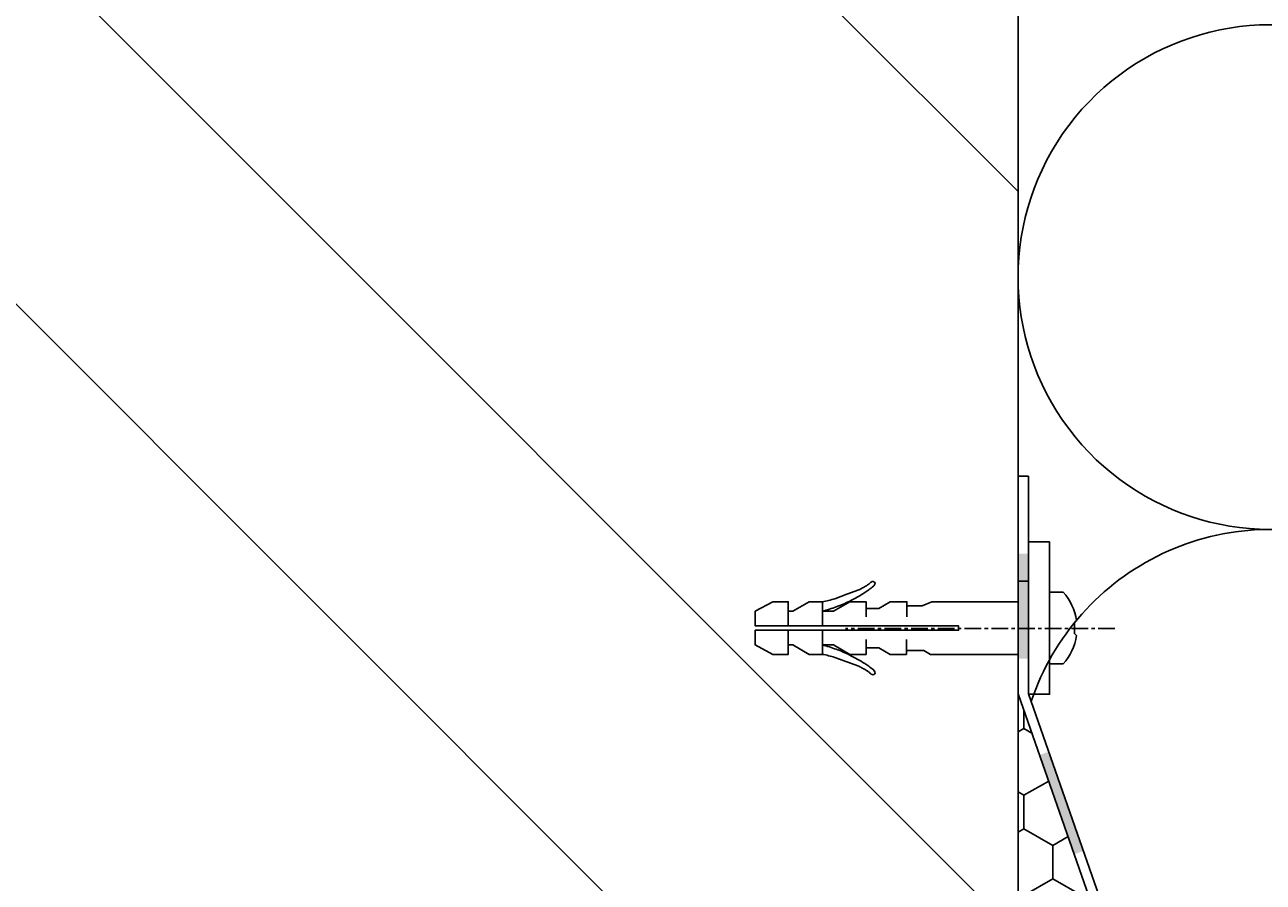
# Model space of a CAD drawing. Units: millimetres. Extents: x -394725 to 350739, y -707354 to 186926.
# Drawn here: x 318277 to 318395, y -658073 to -657991 of the extents above; entities that cross this region are included whole.
import ezdxf

# ---------------------------------------------------------------- set-up
doc = ezdxf.new("R2010")
doc.units = ezdxf.units.MM
doc.header["$LTSCALE"] = 0.2
for name, pattern in [('CENTER', [50.8, 31.75, -6.35, 6.35, -6.35]), ('L0', [0]), ('SL0', [0])]:
    doc.linetypes.add(name, pattern=pattern)
for name, color, linetype in [('699', 7, 'L0'), ('EF dalsi cary', 250, 'Continuous'), ('EF vyplne OKNO', 90, 'Continuous'), ('RI-ACCESS', 3, 'Continuous')]:
    doc.layers.add(name, color=color, linetype=linetype)

# ---------------------------------------------------------------- blocks, each defined once
blk = doc.blocks.new('545476')
at = {"layer": 'RI-ACCESS', "color": 3, "linetype": 'SL0'}
for points in [[(-60.3, -144, -0.01481), (-61.73299, -143.69571, -0.0148), (-63.146, -143.307), (-65.889, -142.283), (-68.595, -141.272, -0.024), (-69.5012, -140.8434, -0.02401), (-70.362, -140.33, -0.01636), (-70.89296, -139.95108, -0.01313), (-71.46, -139.494, 0.20138), (-71.87524, -139.36263, 0.20126), (-72.26, -139.567, 0.2569), (-72.31215, -139.99707, 0.14467), (-71.959, -140.47, 0.01121), (-70.91782, -141.26578, 0.01466), (-69.973, -141.914, 0.01462), (-68.28648, -142.92696, 0.01461), (-66.543, -143.84, 0.02468), (-63.47861, -145.14912, 0.02468), (-60.3, -146.15)], [(-60.3, -156, 0.01481), (-61.73299, -156.30429, 0.0148), (-63.146, -156.693), (-65.889, -157.717), (-68.595, -158.728, 0.024), (-69.5012, -159.1566, 0.02401), (-70.362, -159.67, 0.01636), (-70.89296, -160.04892, 0.01313), (-71.46, -160.506, -0.20138), (-71.87524, -160.63737, -0.20126), (-72.26, -160.433, -0.2569), (-72.31215, -160.00293, -0.14467), (-71.959, -159.53, -0.01121), (-70.91782, -158.73422, -0.01466), (-69.973, -158.086, -0.01462), (-68.28648, -157.07304, -0.01461), (-66.543, -156.16, -0.02468), (-63.47861, -154.85088, -0.02468), (-60.3, -153.85)]]:
    blk.add_lwpolyline(points, format="xyb", dxfattribs=at)
for points in [[(-105, -144), (-105, -150), (-105, -156), (-85, -156), (-83.4408, -155.1), (-79.5, -155.1), (-79.5, -156), (-75.8, -156), (-73.202, -154.5), (-70.3, -154.5), (-70.3, -156), (-66.6, -156), (-62.876, -153.85), (-60.3, -153.85), (-60.3, -156), (-57.3, -156), (-53.576, -153.85), (-52.5, -153.85), (-52.5, -156), (-49, -156), (-45, -153.85), (-45, -150.5), (-91.4, -150.5), (-91.4, -149.5), (-45, -149.5), (-45, -146.15), (-49, -144), (-52.5, -144), (-52.5, -146.15), (-53.576, -146.15), (-57.3, -144), (-60.3, -144), (-60.3, -146.15), (-62.876, -146.15), (-66.6, -144), (-70.3, -144), (-70.3, -145.5), (-73.202, -145.5), (-75.8, -144), (-79.608, -144), (-79.608, -144.9), (-83.0978, -144.9), (-85.2639, -144), (-105, -144)], [(-79.608, -144.9), (-79.608, -147.4)], [(-70.3, -145.5), (-70.3, -147.4)], [(-60.3, -146.15), (-60.3, -149.5)], [(-52.5, -146.15), (-52.5, -149.5)], [(-79.5, -155.1), (-79.5, -152.6)], [(-70.3, -154.5), (-70.3, -152.6)], [(-60.3, -153.85), (-60.3, -150.5)], [(-52.5, -153.85), (-52.5, -150.5)]]:
    blk.add_lwpolyline(points, dxfattribs=at)
at = {"layer": '699', "color": 0, "width": 0.001}
blk.add_text('POLYCAD-$%œ#&-$-$Do NOT erase-$ÿ512þ6.3Bÿ513þS.54.5476.2ÿ514þ297ÿ515þ210ÿ516þFri Sep 11 10:52:40 1998ÿ-', height=0.01, dxfattribs=at).set_placement((-105, -150))

msp = doc.modelspace()

# ---------------------------------------------------------------- hatches: boundary and pattern name
at = {"layer": 'EF dalsi cary', "ltscale": 0.1}
h = msp.add_hatch(dxfattribs=at)
h.set_pattern_fill('ZDIVO-OBECNE', color=256, scale=25, style=0)
h.set_pattern_definition([(135, (555351.725, -768627.02), (53.033009, 53.033009), []), (135, (555316.37, -768627.02), (53.033009, 53.033009), [])])
h.paths.add_polyline_path([(318371.68, -657772.89), (318121.68, -657772.89), (318121.68, -658093.44), (318371.68, -658093.44)])
at = {"layer": 'EF vyplne OKNO', "linetype": 'Continuous'}
for points in [[(318372.66, -658041.3), (318371.7, -658041.3), (318371.7, -658051.3), (318372.66, -658051.3)], [(318377.02, -658069.9), (318377.89, -658069.6), (318374.6, -658060.16), (318373.72, -658060.46)]]:
    msp.add_hatch(color=256, dxfattribs=at).paths.add_polyline_path(points)
at = {"layer": 'EF vyplne OKNO'}
h = msp.add_hatch(dxfattribs=at)
h.set_pattern_fill('HONEY', color=256, angle=90, style=0)
h.set_pattern_definition([(90, (318798.4202, -659758.1638), (-2.74963, 4.7625), [3.175, -6.35]), (210, (318798.4202, -659758.1638), (-2.749631, -4.7624994), [3.175, -6.35]), (150, (318798.4202, -659758.1638), (-5.499261, 6e-07), [-6.35, 3.175])])
edge = h.paths.add_edge_path()
edge.add_line((318371.68, -658054.63), (318371.68, -658093.44))
edge.add_line((318371.68, -658093.44), (318281.91, -658093.44))
edge.add_arc((318281.91, -658097.44), 4, 74.5, 90, ccw=False)
edge.add_line((318282.98, -658093.59), (318311.04, -658101.37))
edge.add_line((318311.04, -658101.37), (318354.17, -658101.44))
edge.add_line((318354.17, -658101.44), (318354.17, -658103.44))
edge.add_line((318354.17, -658103.44), (318353.2, -658103.49))
edge.add_arc((318353.2, -658104.95), 1.46, -1.102, 90, ccw=False)
edge.add_line((318354.67, -658104.98), (318354.67, -658106.89))
edge.add_line((318354.67, -658106.89), (318354.82, -658107.84))
edge.add_line((318354.82, -658107.84), (318358.25, -658107.84))
edge.add_line((318358.25, -658107.84), (318358.53, -658108))
edge.add_arc((318358.4, -658108.49), 0.5, 0, 74.2926, ccw=False)
edge.add_line((318358.9, -658108.49), (318358.9, -658121.09))
edge.add_arc((318358.4, -658121.09), 0.5, -90, 0, ccw=False)
edge.add_line((318358.4, -658121.59), (318351.2, -658121.59))
edge.add_line((318351.2, -658121.59), (318351.63, -658122.86))
edge.add_arc((318351.88, -658123.29), 0.5, 90, 119.9996, ccw=False)
edge.add_line((318351.88, -658122.79), (318353.27, -658122.79))
edge.add_arc((318353.27, -658124.39), 1.6, 73.3622, 90, ccw=False)
edge.add_line((318353.72, -658122.86), (318354.8, -658122.86))
edge.add_line((318354.8, -658122.86), (318354.8, -658123.93))
edge.add_arc((318353.27, -658124.39), 1.6, 0.0763, 16.6604, ccw=False)
edge.add_line((318354.87, -658124.39), (318354.87, -658127.28))
edge.add_arc((318353.27, -658127.29), 1.6, -16.5546, 0.0714, ccw=False)
edge.add_line((318354.8, -658127.74), (318354.57, -658128.54))
edge.add_line((318354.57, -658128.54), (318355.84, -658129.01))
edge.add_line((318355.84, -658129.01), (318356.46, -658128.78))
edge.add_arc((318356.54, -658128.96), 0.2, 90, 111.341, ccw=False)
edge.add_line((318356.54, -658128.76), (318357.37, -658128.76))
edge.add_arc((318357.37, -658128.96), 0.2, 46.6587, 90, ccw=False)
edge.add_line((318357.5, -658128.82), (318358.33, -658128.85))
edge.add_line((318358.33, -658128.85), (318374.22, -658128.84))
edge.add_arc((318374.37, -658128.96), 0.2, 90, 141.25, ccw=False)
edge.add_line((318374.37, -658128.76), (318374.55, -658128.76))
edge.add_line((318374.55, -658128.76), (318375.2, -658128.62))
edge.add_line((318375.2, -658128.62), (318375.89, -658129.01))
edge.add_line((318375.89, -658129.01), (318377.83, -658128.69))
edge.add_arc((318377.97, -658128.84), 0.2, 90, 135, ccw=False)
edge.add_line((318377.97, -658128.64), (318379.87, -658128.64))
edge.add_line((318379.87, -658128.64), (318379.87, -658129.64))
edge.add_line((318379.87, -658129.64), (318378.97, -658129.64))
edge.add_line((318378.97, -658129.64), (318378.97, -658131.29))
edge.add_line((318378.97, -658131.29), (318390.47, -658131.29))
edge.add_line((318390.47, -658131.29), (318390.45, -658129.26))
edge.add_line((318390.45, -658129.26), (318389.67, -658129.73))
edge.add_line((318389.67, -658129.73), (318389.65, -658129.76))
edge.add_line((318389.65, -658129.76), (318389.64, -658129.75))
edge.add_line((318389.64, -658129.75), (318388.05, -658129.36))
edge.add_line((318388.05, -658129.36), (318386.36, -658128.75))
edge.add_line((318386.36, -658128.75), (318386.39, -658128.73))
edge.add_line((318386.39, -658128.73), (318385.66, -658127.79))
edge.add_line((318385.66, -658127.79), (318387.25, -658126.5))
edge.add_line((318387.25, -658126.5), (318388.85, -658125.98))
edge.add_line((318388.85, -658125.98), (318390.45, -658125.71))
edge.add_line((318390.45, -658125.71), (318390.45, -658124.29))
edge.add_line((318390.45, -658124.29), (318388.06, -658124.29))
edge.add_line((318388.06, -658124.29), (318387.86, -658123.54))
edge.add_line((318387.86, -658123.54), (318388.14, -658123.04))
edge.add_arc((318388.58, -658123.29), 0.5, 90, 150.0106, ccw=False)
edge.add_line((318388.58, -658122.79), (318391.37, -658122.79))
edge.add_arc((318391.37, -658123.29), 0.5, 46.7501, 90, ccw=False)
edge.add_line((318391.71, -658122.92), (318391.87, -658112.38))
edge.add_line((318391.87, -658112.38), (318381.78, -658083.5))
edge.add_line((318381.78, -658083.5), (318371.68, -658054.63))
edge.add_arc((318371.68, -658054.63), 0.00000000026, 153.4349, 206.5651, ccw=False)

# ---------------------------------------------------------------- linework, layer by layer
at = {"layer": 'EF dalsi cary'}
for p, q in [((318371.68, -657072.89), (318371.68, -658122.89)), ((318371.68, -658123.54), (318371.68, -657415))]:
    msp.add_line(p, q, dxfattribs=at)
for centre, end in [((318395.68, -658015), 290.7966), ((318395.68, -658063), 161.4107)]:
    msp.add_arc(centre, 24, 69.2034, end, dxfattribs=at)
at = {"layer": 'EF vyplne OKNO'}
for p, q in [((318372.68, -658033.94), (318371.68, -658033.94)), ((318371.68, -658054.63), (318371.68, -658033.94)), ((318372.68, -658054.69), (318372.68, -658033.94)), ((318372.68, -658043.94), (318371.68, -658043.94)), ((318372.68, -658054.63), (318392.83, -658112.38))]:
    msp.add_line(p, q, dxfattribs=at)
at = {"layer": 'EF vyplne OKNO', "linetype": 'CENTER', "ltscale": 0.25}
msp.add_line((318380.88, -658048.44), (318355.26, -658048.44), dxfattribs=at)
msp.add_line((318380.88, -658048.44), (318355.26, -658048.44), dxfattribs=at)
at = {"layer": 'EF vyplne OKNO', "ltscale": 0.1}
msp.add_line((318371.68, -658054.63), (318391.87, -658112.38), dxfattribs=at)
at = {"layer": 'EF vyplne OKNO'}
msp.add_lwpolyline([(318372.68, -658054.69), (318374.68, -658054.69), (318374.68, -658042.19), (318374.68, -658042.19), (318374.68, -658040.19), (318374.68, -658040.19), (318372.68, -658040.19), (318372.68, -658040.19)], close=True, dxfattribs=at)
at = {"layer": 'EF vyplne OKNO', "linetype": 'L0'}
msp.add_lwpolyline([(318374.68, -658047.16), (318374.68, -658044.98), (318375.98, -658044.98, -0.14783), (318377.23, -658047.66), (318377.04, -658047.85), (318377.04, -658048.92), (318377.23, -658049.11, -0.14638), (318375.98, -658051.79), (318374.68, -658051.79), (318374.68, -658049.61)], format="xyb", dxfattribs=at)

# ---------------------------------------------------------------- block references
at = {"layer": 'EF vyplne OKNO', "xscale": -0.4166666250002891, "yscale": 0.4166666250000617, "zscale": 0.416666625}
msp.add_blockref('545476', (318327.93, -657985.89), dxfattribs=at)

doc.saveas('drawing.dxf')
